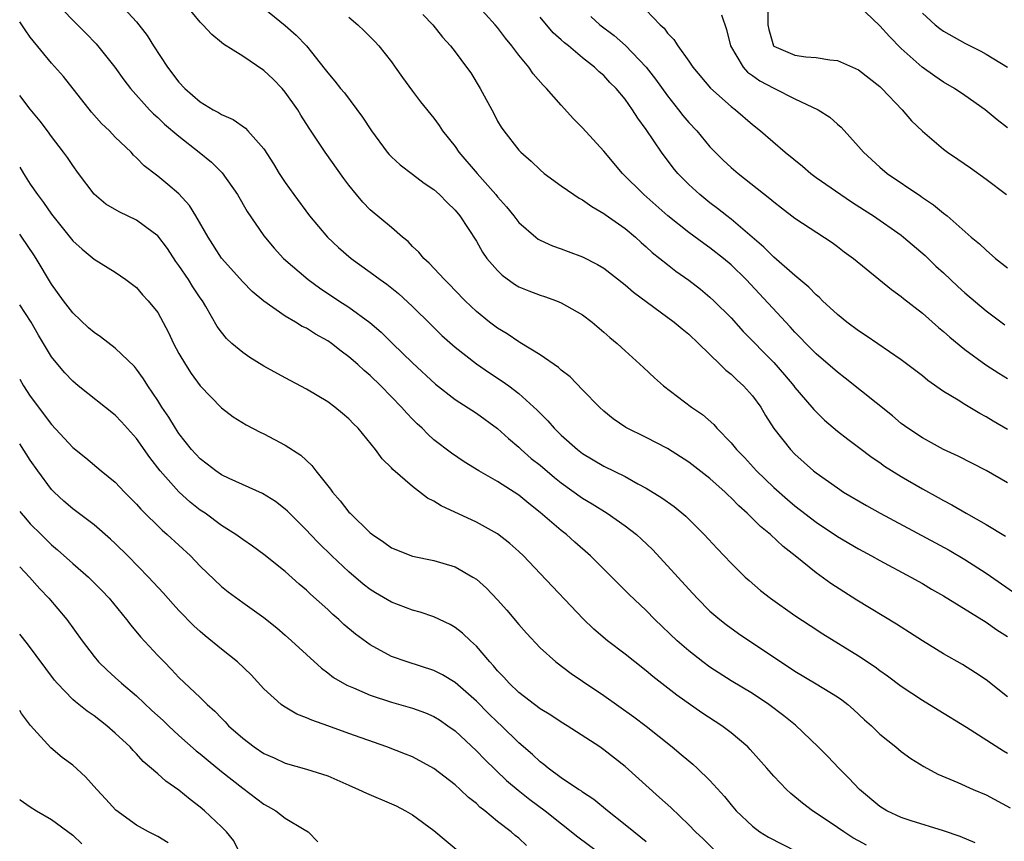
# Model space of a CAD drawing. Units: inches. Extents: x 2505000 to 2508000, y 1554000 to 1557000.
# Drawn here: x 2505000 to 2505093, y 1554176 to 1554253 of the extents above; entities that cross this region are included whole.
import ezdxf

# ---------------------------------------------------------------- set-up
doc = ezdxf.new("R2010")
doc.units = ezdxf.units.IN
doc.header["$MEASUREMENT"] = 0
doc.layers.add('LD25051554_2ft', color=54, linetype='Continuous')

msp = doc.modelspace()

# ---------------------------------------------------------------- linework, layer by layer
at = {"layer": 'LD25051554_2ft'}
for points, elevation in [([(2505093, 1554209.86), (2505091, 1554211.028), (2505088.381, 1554212.381), (2505087, 1554213.013), (2505085, 1554214.1), (2505083.637, 1554215), (2505083, 1554215.468), (2505082.177, 1554216.177), (2505077.728, 1554219.728), (2505077, 1554220.276), (2505075, 1554222.011), (2505074.024, 1554223), (2505073.528, 1554223.528), (2505073, 1554224.053), (2505072.554, 1554224.554), (2505068.395, 1554229), (2505067, 1554230.382), (2505066.284, 1554231), (2505065, 1554232.006), (2505064.408, 1554232.408), (2505063, 1554233.44), (2505061.022, 1554235.022), (2505058.769, 1554237), (2505056.765, 1554239), (2505055, 1554241.089), (2505053, 1554243.289), (2505052.155, 1554244.155), (2505051, 1554245.414), (2505049.612, 1554247), (2505049.304, 1554247.304), (2505048.366, 1554248.366), (2505047.93, 1554249), (2505047, 1554250.129), (2505046.355, 1554251), (2505045.745, 1554251.745), (2505045, 1554252.738), (2505044.786, 1554253), (2505042.031, 1554256.031)], 7476), ([(2505003.235, 1554255.235), (2505005, 1554253.415), (2505006.214, 1554252.213), (2505007.203, 1554251.203), (2505008.951, 1554249), (2505009.796, 1554247.796), (2505010.419, 1554247), (2505012.208, 1554245), (2505012.6, 1554244.6), (2505013, 1554244.26), (2505013.642, 1554243.642), (2505015, 1554242.494), (2505016.907, 1554241), (2505018.049, 1554240.049), (2505019.051, 1554239.051), (2505020.5, 1554237), (2505021.428, 1554235.428), (2505023, 1554233.138), (2505023.959, 1554231.959), (2505024.852, 1554231), (2505027.161, 1554229), (2505028.22, 1554228.22), (2505030.055, 1554227), (2505031, 1554226.402), (2505032.979, 1554224.979), (2505034.043, 1554224.043), (2505035.096, 1554223), (2505037, 1554221.165), (2505039.164, 1554219.164), (2505041, 1554217.724), (2505043, 1554216.414), (2505045, 1554214.969), (2505046.03, 1554214.03), (2505047, 1554213.217), (2505047.229, 1554213), (2505048.175, 1554212.175), (2505049, 1554211.526), (2505050.372, 1554210.372), (2505051, 1554209.866), (2505053, 1554208.425), (2505053.892, 1554207.892), (2505055.325, 1554207), (2505057, 1554205.824), (2505058.073, 1554205), (2505058.566, 1554204.566), (2505059.584, 1554203.583), (2505061, 1554202.061), (2505063, 1554199.844), (2505063.792, 1554199), (2505065, 1554197.797), (2505065.916, 1554197), (2505066.521, 1554196.521), (2505067.691, 1554195.691), (2505073, 1554192.147), (2505075, 1554190.959), (2505077, 1554189.718), (2505077.424, 1554189.424), (2505077.969, 1554189), (2505078.519, 1554188.519), (2505079.56, 1554187.56), (2505080.205, 1554187), (2505081, 1554186.221), (2505082.502, 1554185), (2505083, 1554184.574), (2505083.899, 1554183.899), (2505085.146, 1554183.146), (2505086.446, 1554182.446), (2505088.334, 1554181.666), (2505089.785, 1554181), (2505091, 1554180.479), (2505093.275, 1554179.275)], 7464), ([(2505009.393, 1554255), (2505011, 1554253.263), (2505011.99, 1554251.99), (2505012.599, 1554251), (2505013.927, 1554249), (2505015, 1554247.585), (2505015.558, 1554247), (2505017, 1554245.754), (2505018.231, 1554245), (2505018.735, 1554244.735), (2505019, 1554244.544), (2505020.09, 1554244.09), (2505021.249, 1554243.249), (2505021.485, 1554243), (2505023, 1554241.305), (2505023.901, 1554239.901), (2505024.439, 1554239), (2505025, 1554238.144), (2505025.816, 1554237), (2505027.278, 1554235), (2505028.984, 1554233), (2505030.028, 1554232.028), (2505031.209, 1554231), (2505033, 1554229.713), (2505033.95, 1554229), (2505034.573, 1554228.573), (2505035.682, 1554227.682), (2505037, 1554226.475), (2505038.742, 1554224.742), (2505039.755, 1554223.756), (2505041, 1554222.645), (2505043, 1554221.087), (2505044.234, 1554220.234), (2505045.444, 1554219.444), (2505046.055, 1554219), (2505047, 1554218.276), (2505048.726, 1554216.726), (2505049, 1554216.424), (2505049.716, 1554215.716), (2505050.323, 1554215), (2505051, 1554214.35), (2505052.525, 1554213), (2505053, 1554212.642), (2505055, 1554211.445), (2505057, 1554210.45), (2505058.219, 1554209.781), (2505059, 1554209.38), (2505060.472, 1554208.472), (2505061.635, 1554207.635), (2505062.726, 1554206.726), (2505064.454, 1554205), (2505065.673, 1554203.673), (2505067, 1554202.311), (2505068.327, 1554201), (2505068.677, 1554200.677), (2505069.743, 1554199.743), (2505070.688, 1554199), (2505073, 1554197.383), (2505074.427, 1554196.427), (2505075.639, 1554195.639), (2505079, 1554193.595), (2505080.547, 1554192.547), (2505081, 1554192.198), (2505081.706, 1554191.706), (2505083, 1554190.738), (2505085, 1554189.403), (2505086.481, 1554188.481), (2505089.139, 1554186.861), (2505092.626, 1554184.626), (2505093, 1554184.429)], 7466), ([(2505093, 1554189.726), (2505091, 1554191.311), (2505089.996, 1554191.995), (2505088.763, 1554192.763), (2505087, 1554193.782), (2505085, 1554195.005), (2505083.791, 1554195.791), (2505083, 1554196.274), (2505082.562, 1554196.562), (2505078.826, 1554198.826), (2505077.601, 1554199.601), (2505076.392, 1554200.392), (2505075, 1554201.396), (2505073.006, 1554203), (2505071.878, 1554203.878), (2505070.712, 1554205), (2505069.761, 1554205.761), (2505068.516, 1554207), (2505067.709, 1554207.709), (2505067, 1554208.468), (2505066.718, 1554208.718), (2505066.437, 1554209), (2505065, 1554210.279), (2505063, 1554211.812), (2505061, 1554213.101), (2505059, 1554214.13), (2505057.069, 1554215.069), (2505055.891, 1554215.891), (2505055, 1554216.615), (2505054.586, 1554217), (2505053, 1554218.62), (2505051.837, 1554219.837), (2505051, 1554220.483), (2505050.732, 1554220.732), (2505049, 1554221.911), (2505047.094, 1554223.094), (2505047, 1554223.138), (2505045.905, 1554223.905), (2505045, 1554224.437), (2505044.24, 1554225), (2505043, 1554226.007), (2505041.954, 1554227), (2505041, 1554227.982), (2505040.513, 1554228.512), (2505040.001, 1554229), (2505038.566, 1554230.566), (2505038.06, 1554231), (2505037.592, 1554231.592), (2505037, 1554232.132), (2505036.577, 1554232.577), (2505036.038, 1554233), (2505035, 1554233.902), (2505033, 1554235.585), (2505032.3, 1554236.3), (2505031.707, 1554237), (2505031, 1554237.889), (2505030.526, 1554238.526), (2505028.771, 1554241), (2505027.261, 1554243.261), (2505026.481, 1554244.481), (2505026.177, 1554245), (2505025, 1554246.662), (2505024.706, 1554247), (2505023.867, 1554247.867), (2505023, 1554248.706), (2505021, 1554250.048), (2505019.179, 1554251.179), (2505019, 1554251.34), (2505018.079, 1554252.079), (2505017.244, 1554253), (2505017, 1554253.238), (2505015.545, 1554255)], 7468), ([(2505023, 1554254.544), (2505025, 1554252.938), (2505026.024, 1554252.024), (2505027.002, 1554251.002), (2505028.778, 1554248.778), (2505029, 1554248.465), (2505029.686, 1554247.686), (2505030.207, 1554247), (2505030.575, 1554246.575), (2505032.291, 1554244.291), (2505033.115, 1554243), (2505034.594, 1554241), (2505034.777, 1554240.777), (2505035, 1554240.555), (2505035.815, 1554239.815), (2505037, 1554238.943), (2505038.098, 1554238.098), (2505039, 1554237.483), (2505039.539, 1554237), (2505040.25, 1554236.25), (2505041, 1554235.546), (2505041.458, 1554235), (2505043, 1554232.637), (2505043.594, 1554231.594), (2505044.003, 1554231), (2505045, 1554229.845), (2505045.428, 1554229.428), (2505046.583, 1554228.582), (2505047, 1554228.337), (2505047.941, 1554227.941), (2505049, 1554227.525), (2505049.404, 1554227.404), (2505050.544, 1554227), (2505051, 1554226.812), (2505053, 1554225.68), (2505053.905, 1554225), (2505055, 1554224.055), (2505055.555, 1554223.555), (2505056.249, 1554223), (2505057, 1554222.292), (2505058.743, 1554220.743), (2505059.766, 1554219.766), (2505060.629, 1554219), (2505063.274, 1554217), (2505064.29, 1554216.29), (2505065.351, 1554215.351), (2505065.651, 1554215), (2505067, 1554213.644), (2505067.509, 1554213), (2505068.247, 1554212.247), (2505069.388, 1554211), (2505071, 1554209.426), (2505072.286, 1554208.285), (2505073, 1554207.697), (2505075, 1554206.163), (2505077, 1554204.828), (2505079, 1554203.642), (2505080.203, 1554203), (2505081, 1554202.548), (2505083.909, 1554201), (2505085, 1554200.388), (2505085.866, 1554199.865), (2505087, 1554199.241), (2505091, 1554196.748), (2505092.021, 1554196.022), (2505093, 1554195.408)], 7470), ([(2505059, 1554254.364), (2505060.313, 1554253), (2505060.677, 1554252.677), (2505061, 1554252.213), (2505061.606, 1554251.606), (2505061.968, 1554251), (2505063, 1554249.557), (2505063.38, 1554249), (2505065.039, 1554247.039), (2505067, 1554245.3), (2505067.395, 1554245), (2505069, 1554243.615), (2505069.757, 1554243), (2505072.069, 1554241), (2505073.697, 1554239.697), (2505074.49, 1554239), (2505075, 1554238.627), (2505077.317, 1554237), (2505078.331, 1554236.33), (2505079.555, 1554235.555), (2505080.399, 1554235), (2505083, 1554233.179), (2505083.228, 1554233), (2505085.267, 1554231.267), (2505086.279, 1554230.279), (2505087, 1554229.63), (2505088.351, 1554228.35), (2505089, 1554227.756), (2505091, 1554226.064), (2505092.76, 1554224.76)], 7482), ([(2505070.46, 1554255), (2505070.459, 1554253), (2505070.554, 1554252.554), (2505070.981, 1554251), (2505071, 1554250.981), (2505073, 1554250.134), (2505074.021, 1554249.979), (2505075, 1554249.92), (2505076.293, 1554249.707), (2505077, 1554249.619), (2505079, 1554248.755), (2505081, 1554247.186), (2505081.192, 1554247), (2505083.081, 1554245), (2505083.967, 1554243.967), (2505085, 1554242.964), (2505087, 1554241.276), (2505087.379, 1554241), (2505088.348, 1554240.348), (2505089.521, 1554239.522), (2505091, 1554238.451), (2505092.907, 1554237)], 7486), ([(2505093, 1554243.301), (2505092.044, 1554244.045), (2505090.915, 1554245), (2505089, 1554246.34), (2505088.021, 1554247), (2505087, 1554247.602), (2505086.157, 1554248.157), (2505084.991, 1554248.991), (2505083, 1554250.776), (2505081.891, 1554251.891), (2505081, 1554252.903), (2505079, 1554254.795)], 7488), ([(2505089.968, 1554175.968), (2505088.566, 1554176.566), (2505087, 1554177.1), (2505083.953, 1554178.047), (2505083, 1554178.359), (2505081.653, 1554179), (2505081, 1554179.407), (2505079.087, 1554181), (2505078.071, 1554182.071), (2505077.12, 1554183), (2505076.089, 1554184.089), (2505075.19, 1554185), (2505073.054, 1554187.054), (2505071.947, 1554187.947), (2505070.543, 1554189), (2505069, 1554190.022), (2505067, 1554191.229), (2505065, 1554192.499), (2505064.317, 1554193), (2505063, 1554194.04), (2505061.901, 1554195), (2505059.816, 1554197), (2505059, 1554197.839), (2505057.374, 1554199.374), (2505053.762, 1554203), (2505052.281, 1554204.281), (2505051.481, 1554205), (2505051, 1554205.368), (2505049, 1554207.087), (2505047.927, 1554207.927), (2505047, 1554208.693), (2505045, 1554209.984), (2505043.227, 1554211), (2505041.843, 1554211.843), (2505040.654, 1554212.654), (2505039, 1554213.923), (2505038.437, 1554214.437), (2505037.9, 1554215), (2505037.43, 1554215.43), (2505037, 1554215.865), (2505036.441, 1554216.441), (2505035.967, 1554217), (2505034.005, 1554219), (2505033, 1554219.967), (2505032.434, 1554220.434), (2505031.84, 1554221), (2505031, 1554221.746), (2505030.268, 1554222.268), (2505029.36, 1554223), (2505029, 1554223.25), (2505027.86, 1554223.86), (2505027, 1554224.419), (2505026.599, 1554224.599), (2505025.96, 1554225), (2505025, 1554225.563), (2505023, 1554226.958), (2505021.897, 1554227.897), (2505021, 1554228.791), (2505019, 1554231.015), (2505017.738, 1554233), (2505016.594, 1554235), (2505015.979, 1554235.979), (2505015, 1554237.071), (2505013.96, 1554237.96), (2505013, 1554238.747), (2505011.724, 1554239.724), (2505011, 1554240.476), (2505010.724, 1554240.724), (2505010.488, 1554241), (2505009, 1554242.416), (2505008.448, 1554243), (2505007.713, 1554243.713), (2505006.764, 1554244.764), (2505004.112, 1554248.112), (2505003, 1554249.383), (2505001, 1554251.842), (2505000.516, 1554252.517), (2505000.208, 1554253), (2505000, 1554253.282)], 7462), ([(2505031, 1554253.698), (2505031.834, 1554253), (2505032.43, 1554252.431), (2505033.426, 1554251.426), (2505033.812, 1554251), (2505035, 1554249.494), (2505035.366, 1554249), (2505036.038, 1554248.038), (2505037, 1554246.739), (2505037.751, 1554245.751), (2505039, 1554244.206), (2505039.503, 1554243.503), (2505039.827, 1554243), (2505041, 1554241.523), (2505041.35, 1554241), (2505043.064, 1554239), (2505044.85, 1554237), (2505045, 1554236.807), (2505045.846, 1554235.846), (2505046.536, 1554235), (2505047, 1554234.375), (2505048.586, 1554233), (2505048.814, 1554232.814), (2505049, 1554232.706), (2505050.171, 1554232.172), (2505051, 1554231.889), (2505051.638, 1554231.638), (2505053, 1554231.149), (2505054.42, 1554230.42), (2505055, 1554230.069), (2505057, 1554228.512), (2505057.808, 1554227.808), (2505061.635, 1554225), (2505062.37, 1554224.37), (2505063, 1554223.866), (2505063.933, 1554223), (2505065.974, 1554221), (2505066.482, 1554220.482), (2505067, 1554220.096), (2505067.548, 1554219.548), (2505068.17, 1554219), (2505069, 1554218.072), (2505069.774, 1554217), (2505070.221, 1554216.221), (2505071, 1554214.993), (2505072.572, 1554213), (2505073, 1554212.559), (2505074.748, 1554211), (2505075, 1554210.797), (2505077, 1554209.385), (2505077.586, 1554209), (2505079.729, 1554207.729), (2505081.028, 1554207), (2505087.514, 1554203.514), (2505089, 1554202.648), (2505091, 1554201.379), (2505093.59, 1554199.59)], 7472), ([(2505037.975, 1554253.975), (2505038.892, 1554253), (2505039.826, 1554251.826), (2505040.581, 1554251), (2505041, 1554250.462), (2505042.084, 1554249), (2505042.466, 1554248.466), (2505043.369, 1554247), (2505044.639, 1554244.639), (2505045, 1554243.924), (2505045.347, 1554243.347), (2505045.584, 1554243), (2505047, 1554241.198), (2505047.19, 1554241), (2505048.166, 1554240.166), (2505049, 1554239.341), (2505049.401, 1554239), (2505051, 1554237.831), (2505052.168, 1554237), (2505052.676, 1554236.675), (2505053, 1554236.516), (2505053.874, 1554235.874), (2505055, 1554235.242), (2505055.133, 1554235.133), (2505057, 1554233.813), (2505057.974, 1554233), (2505058.509, 1554232.509), (2505059, 1554232.097), (2505059.568, 1554231.568), (2505061, 1554230.413), (2505061.797, 1554229.798), (2505063, 1554228.949), (2505064.096, 1554228.096), (2505065, 1554227.357), (2505065.378, 1554227), (2505067, 1554225.388), (2505068.132, 1554224.132), (2505071, 1554221.192), (2505072.026, 1554220.027), (2505072.882, 1554219), (2505073, 1554218.838), (2505074.597, 1554217), (2505074.775, 1554216.775), (2505075.781, 1554215.78), (2505077, 1554214.742), (2505077.974, 1554213.974), (2505079, 1554213.227), (2505080.266, 1554212.265), (2505081, 1554211.77), (2505081.445, 1554211.445), (2505083, 1554210.454), (2505085, 1554209.296), (2505086.488, 1554208.488), (2505087, 1554208.193), (2505087.785, 1554207.785), (2505089.127, 1554207), (2505091, 1554205.944), (2505092.836, 1554204.836)], 7474), ([(2505093, 1554214.897), (2505091.674, 1554215.674), (2505091, 1554216.088), (2505090.402, 1554216.402), (2505089, 1554217.233), (2505088.359, 1554217.641), (2505087, 1554218.463), (2505085.511, 1554219.511), (2505085, 1554219.935), (2505083, 1554221.454), (2505079.714, 1554223.714), (2505079, 1554224.178), (2505077.898, 1554225), (2505077, 1554225.714), (2505075.607, 1554227), (2505075.305, 1554227.305), (2505075, 1554227.554), (2505074.297, 1554228.297), (2505073, 1554229.381), (2505071, 1554231.121), (2505070.065, 1554232.065), (2505067, 1554234.688), (2505066.586, 1554235), (2505065.71, 1554235.71), (2505065, 1554236.231), (2505064.029, 1554237), (2505063, 1554237.955), (2505061.96, 1554239), (2505061.527, 1554239.527), (2505060.419, 1554241), (2505059, 1554243.133), (2505058.197, 1554244.197), (2505057.702, 1554245), (2505057, 1554246), (2505056.181, 1554247), (2505055.575, 1554247.575), (2505055, 1554248.213), (2505054.571, 1554248.571), (2505054.141, 1554249), (2505053, 1554249.884), (2505051.67, 1554251), (2505051.288, 1554251.288), (2505051, 1554251.564), (2505050.237, 1554252.237), (2505049, 1554253.709)], 7478), ([(2505053.768, 1554253.768), (2505054.629, 1554253), (2505055.975, 1554251.975), (2505057.038, 1554251.038), (2505058.991, 1554249), (2505059.876, 1554247.876), (2505061, 1554246.292), (2505062.043, 1554245), (2505062.45, 1554244.45), (2505063, 1554243.809), (2505063.758, 1554243), (2505065, 1554241.509), (2505066.246, 1554240.246), (2505067, 1554239.546), (2505067.652, 1554239), (2505070.649, 1554236.649), (2505071, 1554236.328), (2505071.745, 1554235.745), (2505073, 1554234.801), (2505076.493, 1554232.493), (2505077, 1554232.122), (2505077.629, 1554231.629), (2505078.506, 1554231), (2505082.077, 1554228.077), (2505083, 1554227.415), (2505083.219, 1554227.219), (2505085, 1554225.846), (2505086.509, 1554224.509), (2505087, 1554224.108), (2505087.578, 1554223.578), (2505089, 1554222.416), (2505090.986, 1554220.986), (2505092.19, 1554220.19), (2505093, 1554219.69)], 7480), ([(2505066.081, 1554253.919), (2505066.557, 1554252.557), (2505066.932, 1554251), (2505068.133, 1554249), (2505068.528, 1554248.528), (2505069, 1554248.212), (2505069.702, 1554247.702), (2505071, 1554247.012), (2505073, 1554246.028), (2505075.174, 1554245), (2505076.285, 1554244.285), (2505077, 1554243.641), (2505077.355, 1554243.355), (2505079, 1554241.543), (2505079.442, 1554241), (2505081, 1554239.588), (2505081.685, 1554239), (2505084.857, 1554236.857), (2505085, 1554236.747), (2505086.057, 1554236.057), (2505087, 1554235.254), (2505087.327, 1554235), (2505089.609, 1554233), (2505090.377, 1554232.378), (2505091, 1554231.764), (2505091.89, 1554231), (2505093, 1554230.114)], 7484), ([(2505085, 1554254.098), (2505086.205, 1554253), (2505086.639, 1554252.639), (2505087, 1554252.385), (2505089, 1554251.258), (2505090.508, 1554250.508), (2505091, 1554250.224), (2505093, 1554249.008)], 7490), ([(2505079.741, 1554175.741), (2505079, 1554176.161), (2505078.452, 1554176.451), (2505077.591, 1554177), (2505077, 1554177.424), (2505075, 1554178.777), (2505074.649, 1554179), (2505073.702, 1554179.702), (2505072.614, 1554180.614), (2505072.203, 1554181), (2505071, 1554182.248), (2505070.353, 1554183), (2505068.774, 1554184.774), (2505068.55, 1554185), (2505067, 1554186.329), (2505066.108, 1554187), (2505064.219, 1554188.22), (2505061.872, 1554189.871), (2505059.625, 1554191.625), (2505059, 1554192.156), (2505057.915, 1554193), (2505057, 1554193.739), (2505055.359, 1554195), (2505054.077, 1554196.077), (2505053.056, 1554197.056), (2505049, 1554201.32), (2505047.428, 1554203), (2505047, 1554203.411), (2505046.165, 1554204.165), (2505045, 1554205.077), (2505043, 1554206.162), (2505039.695, 1554207.696), (2505039, 1554208.146), (2505038.415, 1554208.415), (2505037, 1554209.509), (2505035.128, 1554211.128), (2505035, 1554211.292), (2505034.118, 1554212.118), (2505033.509, 1554213), (2505031.871, 1554215), (2505031.425, 1554215.425), (2505031, 1554215.887), (2505030.404, 1554216.404), (2505029.663, 1554217), (2505029, 1554217.486), (2505027, 1554218.676), (2505025, 1554219.749), (2505023, 1554220.865), (2505021.681, 1554221.681), (2505021, 1554222.142), (2505019.967, 1554223), (2505019.462, 1554223.462), (2505019, 1554224.039), (2505018.597, 1554224.597), (2505017.522, 1554226.479), (2505017.205, 1554227), (2505017, 1554227.283), (2505016.312, 1554228.312), (2505015.891, 1554229), (2505015, 1554230.318), (2505014.71, 1554230.71), (2505013.919, 1554231.919), (2505013, 1554233.125), (2505012.567, 1554233.433), (2505011, 1554234.604), (2505009.371, 1554235.372), (2505008.112, 1554236.112), (2505007, 1554237.037), (2505005.533, 1554239), (2505005, 1554239.738), (2505004.5, 1554240.5), (2505004.134, 1554241), (2505003, 1554242.484), (2505002.627, 1554243), (2505001.915, 1554243.915), (2505001, 1554245.041), (2505000, 1554246.352)], 7460), ([(2505000, 1554239.586), (2505000.353, 1554239), (2505001, 1554237.996), (2505001.69, 1554237), (2505002.253, 1554236.253), (2505003, 1554235.176), (2505005, 1554232.665), (2505005.872, 1554231.872), (2505007, 1554230.94), (2505009, 1554229.713), (2505010.002, 1554229), (2505011, 1554228.256), (2505011.564, 1554227.564), (2505012.094, 1554227), (2505013, 1554225.893), (2505014.016, 1554224.016), (2505014.477, 1554223), (2505015, 1554222.03), (2505015.609, 1554221), (2505016.153, 1554220.153), (2505017, 1554219), (2505019, 1554216.922), (2505020.094, 1554216.094), (2505021.318, 1554215.318), (2505022.639, 1554214.639), (2505023, 1554214.475), (2505025, 1554213.422), (2505026.466, 1554212.466), (2505027.516, 1554211.516), (2505027.896, 1554211), (2505029.279, 1554209.279), (2505029.457, 1554209), (2505030.174, 1554208.174), (2505031, 1554207.112), (2505031.105, 1554207), (2505033, 1554205.176), (2505033.229, 1554205), (2505034.293, 1554204.293), (2505035, 1554203.76), (2505037, 1554202.961), (2505039, 1554202.571), (2505041, 1554201.953), (2505042.678, 1554201), (2505043, 1554200.79), (2505043.956, 1554199.955), (2505045, 1554198.859), (2505045.876, 1554197.876), (2505047, 1554196.541), (2505047.725, 1554195.725), (2505049, 1554194.346), (2505050.472, 1554193), (2505051.919, 1554191.92), (2505053, 1554191.206), (2505055, 1554189.845), (2505057.834, 1554187.834), (2505059, 1554186.945), (2505061.443, 1554185), (2505062.299, 1554184.3), (2505063, 1554183.688), (2505063.385, 1554183.385), (2505063.805, 1554183), (2505065, 1554181.833), (2505066.352, 1554180.351), (2505067, 1554179.546), (2505067.469, 1554179), (2505069, 1554177.536), (2505069.707, 1554177), (2505070.505, 1554176.505), (2505073.152, 1554175.153)], 7458), ([(2505065.35, 1554175.35), (2505064.344, 1554176.344), (2505063.649, 1554177), (2505063, 1554177.678), (2505061.303, 1554179.303), (2505060.256, 1554180.256), (2505057, 1554183.163), (2505055, 1554184.736), (2505054.616, 1554185), (2505051.551, 1554187), (2505051, 1554187.337), (2505050.007, 1554188.007), (2505049, 1554188.602), (2505047, 1554190.125), (2505046.076, 1554191), (2505045.584, 1554191.584), (2505045, 1554192.18), (2505044.627, 1554192.626), (2505044.257, 1554193), (2505043, 1554194.489), (2505042.435, 1554195), (2505041.705, 1554195.705), (2505041, 1554196.25), (2505040.531, 1554196.531), (2505039, 1554197.252), (2505037.705, 1554197.705), (2505037, 1554197.886), (2505035, 1554198.623), (2505033.502, 1554199.502), (2505033, 1554199.82), (2505032.339, 1554200.339), (2505031, 1554201.49), (2505029.386, 1554203), (2505028.174, 1554204.174), (2505027.368, 1554205), (2505027, 1554205.404), (2505025.21, 1554207.21), (2505025, 1554207.405), (2505024.103, 1554208.103), (2505022.863, 1554208.863), (2505019.722, 1554210.278), (2505019, 1554210.632), (2505018.456, 1554211), (2505017.641, 1554211.641), (2505017, 1554212.115), (2505016.192, 1554213), (2505015, 1554214.504), (2505014.664, 1554215), (2505014.038, 1554216.038), (2505013.387, 1554217), (2505013, 1554217.63), (2505012.075, 1554219), (2505011.665, 1554219.665), (2505011, 1554220.581), (2505010.806, 1554220.806), (2505009, 1554222.539), (2505007.6, 1554223.6), (2505007, 1554224.01), (2505006.471, 1554224.471), (2505005, 1554225.864), (2505004.126, 1554227), (2505003, 1554228.564), (2505001.553, 1554231), (2505001.339, 1554231.339), (2505000.198, 1554233), (2505000, 1554233.272)], 7456), ([(2505059, 1554176.064), (2505058.492, 1554176.492), (2505057.821, 1554177), (2505057, 1554177.679), (2505055.335, 1554179), (2505054.06, 1554180.059), (2505053, 1554180.749), (2505052.86, 1554180.86), (2505052.631, 1554181), (2505051, 1554182.106), (2505049.752, 1554183), (2505049.343, 1554183.343), (2505049, 1554183.594), (2505048.289, 1554184.288), (2505047, 1554185.404), (2505045.37, 1554187), (2505045, 1554187.339), (2505044.16, 1554188.159), (2505043, 1554189.326), (2505041, 1554191.073), (2505039.798, 1554191.799), (2505039, 1554192.214), (2505036.485, 1554193), (2505035, 1554193.528), (2505033, 1554194.615), (2505031.629, 1554195.629), (2505030.535, 1554196.535), (2505030.042, 1554197), (2505029.481, 1554197.481), (2505029, 1554197.934), (2505027.388, 1554199.388), (2505027, 1554199.758), (2505026.326, 1554200.326), (2505025, 1554201.525), (2505023, 1554203.127), (2505021.907, 1554203.907), (2505021, 1554204.529), (2505020.355, 1554205), (2505019, 1554205.867), (2505017.459, 1554207), (2505017, 1554207.309), (2505016.054, 1554208.054), (2505015, 1554209.007), (2505013.243, 1554211), (2505012.258, 1554212.258), (2505011, 1554214.044), (2505009.598, 1554215.598), (2505009, 1554216.224), (2505005.517, 1554219), (2505005, 1554219.428), (2505004.236, 1554220.236), (2505003.586, 1554221), (2505003, 1554221.742), (2505001.777, 1554223.777), (2505001.084, 1554225), (2505000, 1554226.631)], 7454), ([(2505000, 1554219.623), (2505000.362, 1554219), (2505001, 1554218.03), (2505003, 1554215.356), (2505005, 1554213.209), (2505006.227, 1554212.227), (2505007.683, 1554211), (2505009, 1554209.916), (2505009.864, 1554209), (2505011, 1554207.854), (2505011.396, 1554207.396), (2505013.409, 1554205.409), (2505013.892, 1554205), (2505016.074, 1554203), (2505017, 1554202.035), (2505019, 1554200.115), (2505019.618, 1554199.618), (2505021, 1554198.594), (2505023, 1554197.178), (2505024.204, 1554196.204), (2505025, 1554195.535), (2505025.601, 1554195), (2505027, 1554193.693), (2505028.409, 1554192.409), (2505029, 1554191.985), (2505029.547, 1554191.547), (2505030.81, 1554190.81), (2505031.435, 1554190.565), (2505033, 1554189.875), (2505035, 1554189.211), (2505037, 1554188.649), (2505038.218, 1554188.218), (2505039, 1554187.875), (2505039.541, 1554187.541), (2505040.321, 1554187), (2505041, 1554186.504), (2505043, 1554184.637), (2505043.808, 1554183.808), (2505045.851, 1554181.85), (2505046.929, 1554180.929), (2505048.045, 1554180.045), (2505049.471, 1554179), (2505052.544, 1554176.544), (2505054.619, 1554175)], 7452), ([(2505047.724, 1554175.724), (2505047, 1554176.402), (2505046.656, 1554176.657), (2505046.264, 1554177), (2505045, 1554177.984), (2505043.786, 1554179), (2505043.336, 1554179.335), (2505043, 1554179.667), (2505042.257, 1554180.258), (2505041.477, 1554181), (2505041, 1554181.426), (2505039, 1554182.975), (2505037, 1554184.056), (2505036.326, 1554184.326), (2505034.582, 1554185), (2505032.146, 1554185.854), (2505031, 1554186.283), (2505029, 1554186.995), (2505027.509, 1554187.509), (2505027, 1554187.754), (2505026.094, 1554188.095), (2505024.836, 1554188.836), (2505024.624, 1554189), (2505023, 1554190.461), (2505021.784, 1554191.784), (2505020.521, 1554193), (2505019, 1554194.219), (2505017.477, 1554195.477), (2505017, 1554195.876), (2505016.408, 1554196.408), (2505015, 1554197.858), (2505014.449, 1554198.448), (2505013.503, 1554199.503), (2505012.126, 1554201), (2505010.169, 1554203), (2505009, 1554204.145), (2505008.557, 1554204.557), (2505007, 1554205.901), (2505006.394, 1554206.394), (2505005, 1554207.416), (2505004.154, 1554208.154), (2505003.242, 1554209), (2505003, 1554209.249), (2505001.699, 1554211), (2505001, 1554211.992), (2505000, 1554213.537)], 7450), ([(2505000, 1554207.181), (2505000.14, 1554207), (2505000.532, 1554206.532), (2505001, 1554206.02), (2505002.014, 1554205), (2505003, 1554204.043), (2505003.57, 1554203.57), (2505005, 1554202.272), (2505006.467, 1554201), (2505006.743, 1554200.743), (2505007.738, 1554199.738), (2505008.434, 1554199), (2505010.06, 1554197), (2505010.462, 1554196.462), (2505011.376, 1554195.375), (2505013, 1554193.625), (2505013.597, 1554193), (2505014.309, 1554192.309), (2505015, 1554191.555), (2505017, 1554189.642), (2505017.639, 1554189), (2505018.371, 1554188.371), (2505019, 1554187.701), (2505019.354, 1554187.354), (2505019.677, 1554187), (2505021, 1554185.835), (2505022.092, 1554185), (2505023, 1554184.385), (2505023.966, 1554183.966), (2505025, 1554183.483), (2505027, 1554182.908), (2505029, 1554182.268), (2505031, 1554181.409), (2505031.911, 1554181), (2505032.641, 1554180.641), (2505035, 1554179.656), (2505035.453, 1554179.453), (2505036.317, 1554179), (2505037, 1554178.605), (2505039, 1554177.14), (2505040.147, 1554176.147), (2505043, 1554173.762)], 7448), ([(2505000, 1554201.95), (2505000.931, 1554201), (2505001.892, 1554199.892), (2505002.745, 1554199), (2505004.441, 1554197), (2505005.869, 1554195), (2505007, 1554193.512), (2505007.432, 1554193), (2505008.224, 1554192.224), (2505009, 1554191.545), (2505009.579, 1554191), (2505011, 1554189.799), (2505012.449, 1554188.449), (2505013.499, 1554187.499), (2505014.009, 1554187), (2505015, 1554186.074), (2505016.63, 1554184.63), (2505017, 1554184.349), (2505017.733, 1554183.733), (2505019, 1554182.704), (2505021, 1554181.11), (2505023, 1554179.617), (2505023.404, 1554179.405), (2505024.114, 1554179), (2505025, 1554178.284), (2505026.779, 1554177.221), (2505027.173, 1554177), (2505028.078, 1554176.078)], 7446), ([(2505020.739, 1554175), (2505020.149, 1554176.149), (2505019.458, 1554177), (2505019, 1554177.489), (2505017.41, 1554179), (2505017, 1554179.347), (2505016.054, 1554180.054), (2505015, 1554180.919), (2505013.767, 1554181.767), (2505013, 1554182.462), (2505011.632, 1554183.632), (2505011, 1554184.348), (2505010.672, 1554184.672), (2505010.39, 1554185), (2505009, 1554186.309), (2505008.212, 1554187), (2505007, 1554187.922), (2505006.361, 1554188.361), (2505005.246, 1554189.246), (2505005, 1554189.468), (2505003.516, 1554191), (2505003.281, 1554191.282), (2505000.721, 1554194.721), (2505000, 1554195.605)], 7444), ([(2505013.966, 1554175.966), (2505013, 1554176.568), (2505012.138, 1554177), (2505011, 1554177.632), (2505009.045, 1554179.045), (2505008.101, 1554180.101), (2505007.256, 1554181), (2505006.186, 1554182.186), (2505005, 1554183.272), (2505004.003, 1554184.003), (2505002.917, 1554184.917), (2505001.02, 1554187.02), (2505000.163, 1554188.163), (2505000, 1554188.431)], 7442), ([(2505000, 1554180.072), (2505000.037, 1554180.037), (2505001, 1554179.357), (2505001.586, 1554179), (2505003, 1554178.179), (2505005, 1554176.687), (2505005.865, 1554175.865)], 7440)]:
    msp.add_lwpolyline(points, dxfattribs=dict(at, elevation=elevation))

doc.saveas('drawing.dxf')
